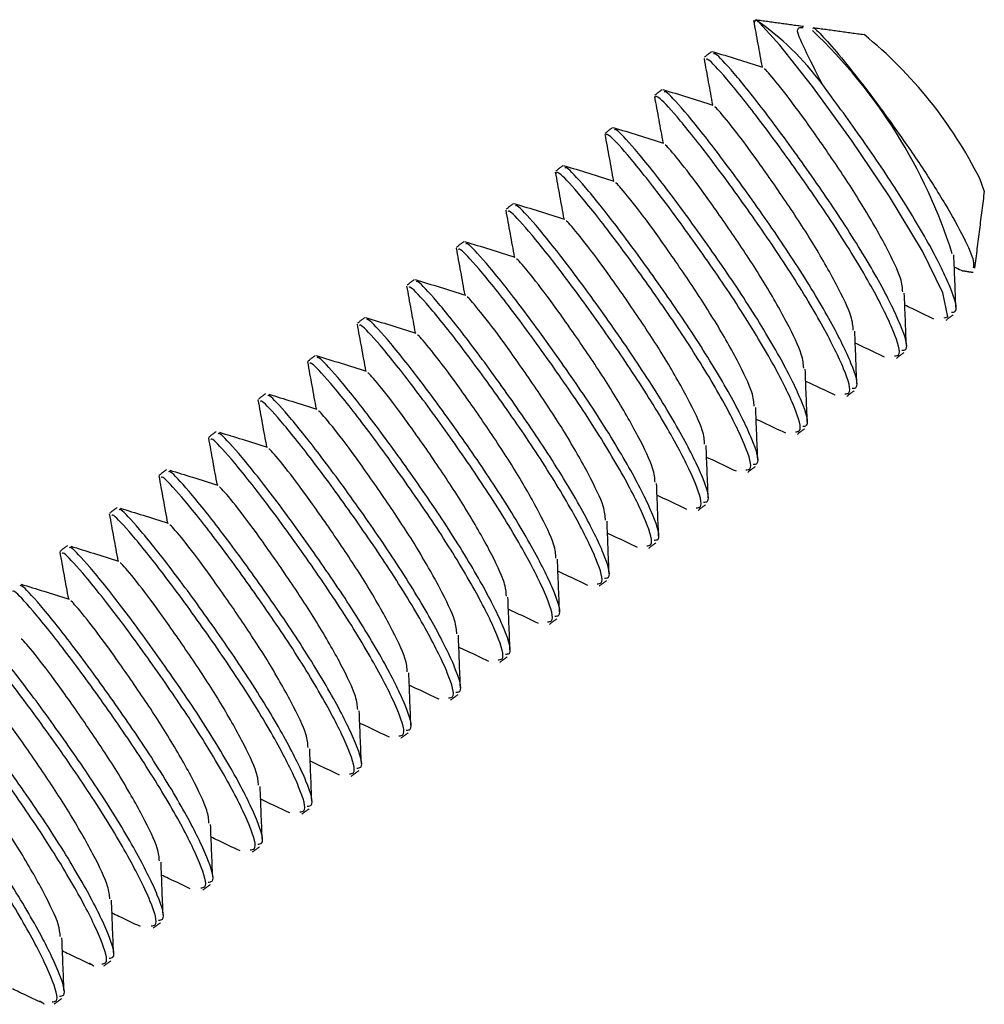
# Model space of a CAD drawing. Units: inches. Extents: x -490 to 552, y -410 to 367.
# Drawn here: x 473 to 474, y -215 to -214 of the extents above; entities that cross this region are included whole.
import ezdxf

# ---------------------------------------------------------------- set-up
doc = ezdxf.new("R2010")
doc.units = ezdxf.units.IN
doc.header["$LTSCALE"] = 0.5
doc.header["$MEASUREMENT"] = 0
doc.layers.add('CABLE INFILL', color=1, linetype='Continuous')

msp = doc.modelspace()

# ---------------------------------------------------------------- linework, layer by layer
at = {"layer": 'CABLE INFILL', "flags": 128}
for points in [[(473.73655, -214.46316), (473.73912, -214.46247), (473.73573, -214.44682), (473.72245, -214.41975), (473.70106, -214.38403), (473.67627, -214.34734), (473.65079, -214.31228), (473.62953, -214.28534), (473.61625, -214.2708), (473.61388, -214.26878), (473.61388, -214.26878)], [(473.76279, -214.38051), (473.7628, -214.38023), (473.75981, -214.37232)]]:
    msp.add_lwpolyline(points, dxfattribs=at)
at = {"layer": 'CABLE INFILL'}
for centre, radius, start, end in [((473.50934, -214.42003), 0.18386, 36.51428, 55.34642), ((473.41434, -214.52513), 0.34365, 17.58497, 46.50581), ((473.50424, -214.50024), 0.28579, 26.58912, 50.91312)]:
    msp.add_arc(centre, radius, start, end, dxfattribs=at)
for points in [[(473.61298, -214.27064), (473.61388, -214.26878)], [(473.6138, -214.26873), (473.64495, -214.273)], [(473.65142, -214.27388), (473.68443, -214.27841)], [(473.58041, -214.29313), (473.5852, -214.28945)], [(473.54813, -214.3179), (473.55292, -214.31423)], [(473.51584, -214.34268), (473.52063, -214.339)], [(473.48356, -214.36745), (473.48835, -214.36377)], [(473.76279, -214.38051), (473.75645, -214.43067)], [(473.45127, -214.39223), (473.45606, -214.38855)], [(473.41899, -214.417), (473.42378, -214.41332)], [(473.75545, -214.43365), (473.74906, -214.4326)], [(473.3867, -214.44177), (473.39149, -214.4381)], [(473.74258, -214.46112), (473.73779, -214.46479)], [(473.35442, -214.46655), (473.35921, -214.46287)], [(473.7103, -214.48589), (473.70551, -214.48957)], [(473.32214, -214.49132), (473.32693, -214.48765)], [(473.28985, -214.5161), (473.29464, -214.51242)], [(473.67801, -214.51067), (473.67322, -214.51434)], [(473.25757, -214.54087), (473.26236, -214.5372)], [(473.64573, -214.53544), (473.64094, -214.53912)], [(473.22528, -214.56565), (473.23007, -214.56197)], [(473.61344, -214.56021), (473.60865, -214.56389)], [(473.193, -214.59042), (473.19779, -214.58674)], [(473.58116, -214.58499), (473.57637, -214.58867)], [(473.16071, -214.6152), (473.1655, -214.61152)], [(473.54888, -214.60976), (473.54409, -214.61344)], [(473.51659, -214.63454), (473.5118, -214.63821)], [(473.48431, -214.65931), (473.47952, -214.66299)], [(473.45202, -214.68409), (473.44723, -214.68776)], [(473.41974, -214.70886), (473.41495, -214.71254)], [(473.38745, -214.73364), (473.38266, -214.73731)], [(473.35517, -214.75841), (473.35038, -214.76209)], [(473.32289, -214.78318), (473.31809, -214.78686)], [(473.2906, -214.80796), (473.28581, -214.81164)], [(473.25832, -214.83273), (473.25353, -214.83641)], [(473.22603, -214.85751), (473.22124, -214.86118)], [(473.1798, -214.88382), (473.18255, -214.8857)], [(473.19375, -214.88228), (473.18896, -214.88596)], [(473.14732, -214.90846), (473.15027, -214.91047)], [(473.16146, -214.90706), (473.15667, -214.91073)]]:
    msp.add_open_spline(points, degree=1, dxfattribs=at)
for points, knots in [([(473.6182, -214.29956), (473.61729, -214.29457), (473.61546, -214.28444), (473.61363, -214.27443), (473.6127, -214.26935)], [0, 0, 0, 0, 0.49302, 1, 1, 1, 1]), ([(473.6571, -214.31063), (473.65311, -214.30262), (473.64504, -214.28644), (473.63923, -214.27366), (473.6432, -214.27375), (473.64484, -214.27379)], [0, 0, 0, 0, 0.365302, 0.738184, 1, 1, 1, 1]), ([(473.65134, -214.27453), (473.65134, -214.27433), (473.65138, -214.27332), (473.65759, -214.27943), (473.66924, -214.29267), (473.68522, -214.31299), (473.70343, -214.33761), (473.72178, -214.36401), (473.73805, -214.38979), (473.75002, -214.41148), (473.75643, -214.42588), (473.75576, -214.42926), (473.75551, -214.43055)], [0, 0, 0, 0, 0.026299, 0.133022, 0.239604, 0.351575, 0.463686, 0.575696, 0.69215, 0.80965, 0.927082, 1, 1, 1, 1]), ([(473.58592, -214.32433), (473.58501, -214.31934), (473.58317, -214.30921), (473.58134, -214.29919), (473.58041, -214.29411)], [0, 0, 0, 0, 0.493067, 1, 1, 1, 1]), ([(473.70427, -214.48793), (473.70527, -214.48788), (473.70919, -214.48768), (473.70466, -214.47293), (473.69143, -214.44578), (473.66982, -214.40963), (473.64371, -214.37132), (473.61772, -214.33557), (473.59645, -214.30865), (473.58283, -214.29377), (473.58199, -214.29448), (473.58165, -214.29476)], [0, 0, 0, 0, 0.042303, 0.166394, 0.290485, 0.417838, 0.540147, 0.666394, 0.792641, 0.914951, 1, 1, 1, 1]), ([(473.58552, -214.28942), (473.59097, -214.29112), (473.60187, -214.29451), (473.61283, -214.2979), (473.61831, -214.29959)], [0, 0, 0, 0, 0.500181, 1, 1, 1, 1]), ([(473.70906, -214.48426), (473.71006, -214.48421), (473.71398, -214.48401), (473.70946, -214.46925), (473.69623, -214.44211), (473.67461, -214.40595), (473.6485, -214.36764), (473.62251, -214.3319), (473.60124, -214.30497), (473.58763, -214.2901), (473.58678, -214.2908), (473.58644, -214.29109)], [0, 0, 0, 0, 0.042303, 0.166394, 0.290485, 0.417838, 0.540147, 0.666394, 0.792641, 0.914951, 1, 1, 1, 1]), ([(473.70967, -214.44623), (473.70951, -214.44364), (473.70912, -214.43753), (473.69923, -214.41699), (473.68375, -214.38964), (473.66433, -214.36018), (473.64517, -214.33274), (473.62962, -214.31201), (473.61988, -214.30063), (473.6195, -214.30086), (473.61935, -214.30094)], [0, 0, 0, 0, 0.099817, 0.235521, 0.374809, 0.508556, 0.646628, 0.784701, 0.918448, 1, 1, 1, 1]), ([(473.74134, -214.45948), (473.74234, -214.45943), (473.74626, -214.45923), (473.74174, -214.44448), (473.7285, -214.41731), (473.70716, -214.38163), (473.68144, -214.34373), (473.6653, -214.32177), (473.6571, -214.31063)], [0, 0, 0, 0, 0.064238, 0.252671, 0.441104, 0.63449, 0.814492, 1, 1, 1, 1]), ([(473.55363, -214.34911), (473.55272, -214.3441), (473.55088, -214.33396), (473.54904, -214.32391), (473.54811, -214.31881)], [0, 0, 0, 0, 0.493351, 1, 1, 1, 1]), ([(473.67199, -214.51271), (473.67298, -214.51266), (473.6769, -214.51246), (473.67238, -214.4977), (473.65915, -214.47056), (473.63754, -214.4344), (473.61141, -214.39608), (473.58546, -214.36039), (473.56405, -214.33328), (473.54953, -214.31752), (473.54878, -214.31865), (473.54841, -214.3192)], [0, 0, 0, 0, 0.040875, 0.160779, 0.280682, 0.403737, 0.521919, 0.643905, 0.765891, 0.884073, 1, 1, 1, 1]), ([(473.55325, -214.3142), (473.5587, -214.3159), (473.5696, -214.31928), (473.58056, -214.32267), (473.58603, -214.32437)], [0, 0, 0, 0, 0.50017, 1, 1, 1, 1]), ([(473.67678, -214.50903), (473.67777, -214.50898), (473.6817, -214.50878), (473.67717, -214.49403), (473.66394, -214.46688), (473.64233, -214.43072), (473.61621, -214.39241), (473.59022, -214.35667), (473.56895, -214.32975), (473.55534, -214.31487), (473.5545, -214.31557), (473.55415, -214.31586)], [0, 0, 0, 0, 0.042303, 0.166394, 0.290485, 0.417838, 0.540147, 0.666394, 0.792641, 0.914951, 1, 1, 1, 1]), ([(473.6774, -214.4711), (473.67724, -214.46848), (473.67686, -214.46235), (473.66695, -214.44177), (473.65147, -214.41441), (473.63204, -214.38495), (473.61289, -214.35751), (473.59734, -214.33678), (473.58761, -214.32543), (473.58722, -214.32564), (473.58708, -214.32573)], [0, 0, 0, 0, 0.10079, 0.236469, 0.375731, 0.509452, 0.647499, 0.785546, 0.919268, 1, 1, 1, 1]), ([(473.52098, -214.33898), (473.52643, -214.34067), (473.53733, -214.34406), (473.54828, -214.34745), (473.55376, -214.34915)], [0, 0, 0, 0, 0.500162, 1, 1, 1, 1]), ([(473.52134, -214.37388), (473.52043, -214.36886), (473.51858, -214.3587), (473.51674, -214.34862), (473.5158, -214.34352)], [0, 0, 0, 0, 0.493826, 1, 1, 1, 1]), ([(473.6397, -214.53748), (473.6407, -214.53743), (473.64462, -214.53723), (473.6401, -214.52248), (473.62687, -214.49533), (473.60525, -214.45918), (473.57913, -214.42085), (473.55318, -214.38516), (473.53177, -214.35806), (473.5173, -214.34235), (473.51654, -214.34345), (473.51617, -214.344)], [0, 0, 0, 0, 0.040944, 0.161049, 0.281154, 0.404415, 0.522796, 0.644987, 0.767179, 0.885559, 1, 1, 1, 1]), ([(473.64449, -214.5338), (473.64549, -214.53375), (473.64941, -214.53356), (473.64489, -214.5188), (473.63166, -214.49166), (473.61004, -214.4555), (473.58393, -214.41719), (473.55794, -214.38144), (473.53667, -214.35452), (473.52306, -214.33965), (473.52221, -214.34035), (473.52187, -214.34064)], [0, 0, 0, 0, 0.042303, 0.166394, 0.290485, 0.417838, 0.540147, 0.666394, 0.792641, 0.914951, 1, 1, 1, 1]), ([(473.64513, -214.49594), (473.64497, -214.49331), (473.64459, -214.48716), (473.63467, -214.46654), (473.61919, -214.43919), (473.59976, -214.40972), (473.5806, -214.38228), (473.56505, -214.36156), (473.55535, -214.35022), (473.55495, -214.35043), (473.55481, -214.35051)], [0, 0, 0, 0, 0.101527, 0.237229, 0.376515, 0.51026, 0.64833, 0.786401, 0.920145, 1, 1, 1, 1]), ([(473.48872, -214.36376), (473.49417, -214.36545), (473.50506, -214.36884), (473.51601, -214.37223), (473.52148, -214.37392)], [0, 0, 0, 0, 0.500154, 1, 1, 1, 1]), ([(473.61221, -214.55858), (473.6132, -214.55853), (473.61713, -214.55833), (473.6126, -214.54357), (473.59937, -214.51643), (473.57776, -214.48027), (473.55164, -214.44196), (473.52565, -214.40622), (473.50438, -214.3793), (473.49077, -214.36442), (473.48993, -214.36512), (473.48958, -214.36541)], [0, 0, 0, 0, 0.042303, 0.166394, 0.290485, 0.417838, 0.540147, 0.666394, 0.792641, 0.914951, 1, 1, 1, 1]), ([(473.48905, -214.39865), (473.48813, -214.39362), (473.48628, -214.38344), (473.48444, -214.37334), (473.4835, -214.36823)], [0, 0, 0, 0, 0.494398, 1, 1, 1, 1]), ([(473.60742, -214.56226), (473.60841, -214.5622), (473.61234, -214.56201), (473.60781, -214.54725), (473.59458, -214.5201), (473.57297, -214.48395), (473.54685, -214.44563), (473.52089, -214.40993), (473.49949, -214.38284), (473.48506, -214.36717), (473.4843, -214.36826), (473.48393, -214.36879)], [0, 0, 0, 0, 0.041008, 0.161302, 0.281595, 0.40505, 0.523616, 0.645999, 0.768382, 0.886949, 1, 1, 1, 1]), ([(473.61285, -214.52075), (473.61269, -214.51811), (473.61231, -214.51196), (473.60239, -214.49132), (473.5869, -214.46396), (473.56748, -214.4345), (473.54832, -214.40706), (473.53277, -214.38634), (473.52308, -214.37501), (473.52269, -214.37522), (473.52254, -214.37529)], [0, 0, 0, 0, 0.102074, 0.237856, 0.377224, 0.511047, 0.649199, 0.787351, 0.921174, 1, 1, 1, 1]), ([(473.45646, -214.38854), (473.4619, -214.39024), (473.4728, -214.39362), (473.48374, -214.39701), (473.48921, -214.3987)], [0, 0, 0, 0, 0.5001465, 1, 1, 1, 1]), ([(473.57992, -214.58335), (473.58092, -214.5833), (473.58484, -214.5831), (473.58032, -214.56835), (473.56709, -214.5412), (473.54547, -214.50505), (473.51936, -214.46674), (473.49337, -214.43099), (473.4721, -214.40407), (473.45849, -214.3892), (473.45765, -214.3899), (473.4573, -214.39018)], [0, 0, 0, 0, 0.042303, 0.166394, 0.290485, 0.417838, 0.540147, 0.666394, 0.792641, 0.914951, 1, 1, 1, 1]), ([(473.45676, -214.42343), (473.45584, -214.41838), (473.45399, -214.40818), (473.45214, -214.39806), (473.45121, -214.39295)], [0, 0, 0, 0, 0.494921, 1, 1, 1, 1]), ([(473.57513, -214.58703), (473.57613, -214.58698), (473.58005, -214.58678), (473.57553, -214.57202), (473.5623, -214.54488), (473.54068, -214.50872), (473.51457, -214.47041), (473.48858, -214.43467), (473.46731, -214.40775), (473.4537, -214.39287), (473.45286, -214.39357), (473.45251, -214.39386)], [0, 0, 0, 0, 0.042303, 0.166394, 0.290485, 0.417838, 0.540147, 0.666394, 0.792641, 0.914951, 1, 1, 1, 1]), ([(473.58057, -214.54555), (473.58041, -214.5429), (473.58003, -214.53674), (473.5701, -214.51609), (473.55462, -214.48874), (473.53519, -214.45927), (473.51603, -214.43183), (473.50049, -214.41112), (473.49082, -214.39981), (473.49042, -214.40001), (473.49027, -214.40008)], [0, 0, 0, 0, 0.102426, 0.238343, 0.377851, 0.511808, 0.650098, 0.788389, 0.922346, 1, 1, 1, 1]), ([(473.4242, -214.41333), (473.42965, -214.41502), (473.44054, -214.4184), (473.45148, -214.42179), (473.45694, -214.42349)], [0, 0, 0, 0, 0.50014, 1, 1, 1, 1]), ([(473.54764, -214.60813), (473.54864, -214.60808), (473.55256, -214.60788), (473.54803, -214.59312), (473.5348, -214.56598), (473.51319, -214.52982), (473.48708, -214.49151), (473.46108, -214.45577), (473.43982, -214.42885), (473.4262, -214.41397), (473.42536, -214.41467), (473.42502, -214.41496)], [0, 0, 0, 0, 0.042303, 0.166394, 0.290485, 0.417838, 0.540147, 0.666394, 0.792641, 0.914951, 1, 1, 1, 1]), ([(473.42447, -214.4482), (473.42355, -214.44314), (473.4217, -214.43292), (473.41985, -214.42279), (473.41891, -214.41768)], [0, 0, 0, 0, 0.4954015, 1, 1, 1, 1]), ([(473.54285, -214.6118), (473.54384, -214.61175), (473.54777, -214.61156), (473.54324, -214.5968), (473.53001, -214.56965), (473.5084, -214.5335), (473.48228, -214.49519), (473.45629, -214.45944), (473.43503, -214.43252), (473.42141, -214.41765), (473.42057, -214.41835), (473.42023, -214.41864)], [0, 0, 0, 0, 0.042303, 0.166394, 0.290485, 0.417838, 0.540147, 0.666394, 0.792641, 0.914951, 1, 1, 1, 1]), ([(473.74276, -214.42212), (473.74298, -214.42779), (473.74342, -214.43913), (473.74387, -214.45053), (473.74409, -214.45623)], [0, 0, 0, 0, 0.499868, 1, 1, 1, 1]), ([(473.54829, -214.57033), (473.54813, -214.56768), (473.54775, -214.56152), (473.53782, -214.54087), (473.52233, -214.51351), (473.50291, -214.48405), (473.48375, -214.4566), (473.46821, -214.4359), (473.45856, -214.42462), (473.45816, -214.4248), (473.45801, -214.42487)], [0, 0, 0, 0, 0.10258, 0.238688, 0.378392, 0.512537, 0.651022, 0.789506, 0.923652, 1, 1, 1, 1]), ([(473.74896, -214.43283), (473.7486, -214.43265), (473.74662, -214.43171), (473.74466, -214.43079), (473.74307, -214.43004)], [0, 0, 0, 0, 0.185738, 1, 1, 1, 1]), ([(473.39195, -214.43812), (473.3974, -214.43981), (473.40828, -214.44319), (473.41921, -214.44658), (473.42468, -214.44827)], [0, 0, 0, 0, 0.5001341, 1, 1, 1, 1]), ([(473.51535, -214.6329), (473.51635, -214.63285), (473.52027, -214.63265), (473.51575, -214.6179), (473.50252, -214.59075), (473.48091, -214.5546), (473.45479, -214.51629), (473.4288, -214.48054), (473.40753, -214.45362), (473.39392, -214.43874), (473.39308, -214.43945), (473.39273, -214.43973)], [0, 0, 0, 0, 0.042303, 0.166394, 0.290485, 0.417838, 0.540147, 0.666394, 0.792641, 0.914951, 1, 1, 1, 1]), ([(473.39219, -214.47298), (473.39127, -214.46791), (473.38941, -214.45767), (473.38755, -214.44753), (473.38662, -214.44241)], [0, 0, 0, 0, 0.495846, 1, 1, 1, 1]), ([(473.51056, -214.63658), (473.51156, -214.63653), (473.51548, -214.63633), (473.51096, -214.62157), (473.49773, -214.59443), (473.47612, -214.55827), (473.45, -214.51996), (473.42401, -214.48422), (473.40274, -214.4573), (473.38913, -214.44242), (473.38829, -214.44312), (473.38794, -214.44341)], [0, 0, 0, 0, 0.042303, 0.166394, 0.290485, 0.417838, 0.540147, 0.666394, 0.792641, 0.914951, 1, 1, 1, 1]), ([(473.71048, -214.44701), (473.7107, -214.45268), (473.71114, -214.46404), (473.71159, -214.47544), (473.71181, -214.48115)], [0, 0, 0, 0, 0.4998675, 1, 1, 1, 1]), ([(473.516, -214.59508), (473.51584, -214.59244), (473.51546, -214.58628), (473.50553, -214.56564), (473.49005, -214.53829), (473.47062, -214.50882), (473.45146, -214.48138), (473.43593, -214.46068), (473.42631, -214.44942), (473.4259, -214.4496), (473.42575, -214.44966)], [0, 0, 0, 0, 0.102537, 0.238889, 0.378844, 0.51323, 0.651963, 0.790696, 0.925083, 1, 1, 1, 1]), ([(473.72993, -214.46389), (473.72518, -214.46163), (473.71877, -214.45859), (473.71242, -214.45559), (473.71078, -214.45481)], [0, 0, 0, 0, 0.741349, 1, 1, 1, 1]), ([(473.3599, -214.49776), (473.35898, -214.49268), (473.35712, -214.48243), (473.35526, -214.47227), (473.35433, -214.46715)], [0, 0, 0, 0, 0.496249, 1, 1, 1, 1]), ([(473.47828, -214.66135), (473.47928, -214.6613), (473.4832, -214.6611), (473.47867, -214.64635), (473.46544, -214.6192), (473.44383, -214.58305), (473.41772, -214.54474), (473.39172, -214.50899), (473.37046, -214.48207), (473.35684, -214.46719), (473.356, -214.4679), (473.35566, -214.46818)], [0, 0, 0, 0, 0.042303, 0.166394, 0.290485, 0.417838, 0.540147, 0.666394, 0.792641, 0.914951, 1, 1, 1, 1]), ([(473.35971, -214.46291), (473.36515, -214.4646), (473.37603, -214.46797), (473.38695, -214.47136), (473.39242, -214.47305)], [0, 0, 0, 0, 0.500129, 1, 1, 1, 1]), ([(473.48307, -214.65768), (473.48407, -214.65763), (473.48799, -214.65743), (473.48346, -214.64267), (473.47023, -214.61553), (473.44862, -214.57937), (473.42251, -214.54106), (473.39651, -214.50532), (473.37525, -214.4784), (473.36163, -214.46352), (473.36079, -214.46422), (473.36045, -214.46451)], [0, 0, 0, 0, 0.042303, 0.166394, 0.290485, 0.417838, 0.540147, 0.666394, 0.792641, 0.914951, 1, 1, 1, 1]), ([(473.67819, -214.47185), (473.67842, -214.47753), (473.67886, -214.48889), (473.67931, -214.50031), (473.67953, -214.50602)], [0, 0, 0, 0, 0.4998612, 1, 1, 1, 1]), ([(473.48371, -214.61981), (473.48355, -214.61718), (473.48317, -214.61104), (473.47325, -214.59042), (473.45776, -214.56306), (473.43834, -214.5336), (473.41918, -214.50615), (473.40365, -214.48546), (473.39405, -214.47423), (473.39364, -214.47439), (473.39349, -214.47445)], [0, 0, 0, 0, 0.1023013, 0.2389497, 0.3792078, 0.5138856, 0.6529196, 0.7919536, 0.9266314, 1, 1, 1, 1]), ([(473.69778, -214.48872), (473.69303, -214.48647), (473.68657, -214.48341), (473.68018, -214.48038), (473.6785, -214.47959)], [0, 0, 0, 0, 0.736289, 1, 1, 1, 1]), ([(473.32765, -214.52273), (473.32672, -214.51757), (473.32484, -214.50725), (473.32297, -214.49702), (473.32204, -214.4919)], [0, 0, 0, 0, 0.49964, 1, 1, 1, 1]), ([(473.44599, -214.68613), (473.44699, -214.68608), (473.45091, -214.68588), (473.44639, -214.67112), (473.43316, -214.64398), (473.41155, -214.60782), (473.38543, -214.56951), (473.35944, -214.53377), (473.33817, -214.50685), (473.32456, -214.49197), (473.32372, -214.49267), (473.32337, -214.49296)], [0, 0, 0, 0, 0.042303, 0.166394, 0.290485, 0.417838, 0.540147, 0.666394, 0.792641, 0.914951, 1, 1, 1, 1]), ([(473.32747, -214.4877), (473.33291, -214.48939), (473.34377, -214.49276), (473.3547, -214.49615), (473.36015, -214.49784)], [0, 0, 0, 0, 0.500131, 1, 1, 1, 1]), ([(473.45079, -214.68245), (473.45178, -214.6824), (473.4557, -214.6822), (473.45118, -214.66745), (473.43795, -214.6403), (473.41634, -214.60415), (473.39022, -214.56584), (473.36423, -214.53009), (473.34296, -214.50317), (473.32935, -214.48829), (473.32851, -214.48899), (473.32816, -214.48928)], [0, 0, 0, 0, 0.042303, 0.166394, 0.290485, 0.417838, 0.540147, 0.666394, 0.792641, 0.914951, 1, 1, 1, 1]), ([(473.45142, -214.64453), (473.45125, -214.64191), (473.45087, -214.63578), (473.44096, -214.61519), (473.42548, -214.58783), (473.40606, -214.55837), (473.38689, -214.53092), (473.37138, -214.51024), (473.3618, -214.49904), (473.36138, -214.49919), (473.36123, -214.49924)], [0, 0, 0, 0, 0.101864, 0.238831, 0.379417, 0.514409, 0.653767, 0.793126, 0.928118, 1, 1, 1, 1]), ([(473.64591, -214.49668), (473.64613, -214.50236), (473.64657, -214.51373), (473.64703, -214.52516), (473.64725, -214.53087)], [0, 0, 0, 0, 0.499854, 1, 1, 1, 1]), ([(473.66562, -214.51356), (473.66086, -214.5113), (473.65437, -214.50822), (473.64794, -214.50518), (473.64621, -214.50436)], [0, 0, 0, 0, 0.731592, 1, 1, 1, 1]), ([(473.29537, -214.54749), (473.29443, -214.54233), (473.29256, -214.532), (473.29069, -214.52177), (473.28975, -214.51665)], [0, 0, 0, 0, 0.49962, 1, 1, 1, 1]), ([(473.41371, -214.7109), (473.41471, -214.71085), (473.41863, -214.71065), (473.41411, -214.6959), (473.40088, -214.66875), (473.37926, -214.6326), (473.35315, -214.59429), (473.32716, -214.55854), (473.30589, -214.53162), (473.29228, -214.51674), (473.29143, -214.51745), (473.29109, -214.51773)], [0, 0, 0, 0, 0.042303, 0.166394, 0.290485, 0.417838, 0.540147, 0.666394, 0.792641, 0.914951, 1, 1, 1, 1]), ([(473.4185, -214.70723), (473.4195, -214.70718), (473.42342, -214.70698), (473.4189, -214.69222), (473.40567, -214.66508), (473.38405, -214.62892), (473.35794, -214.59061), (473.33195, -214.55487), (473.31068, -214.52794), (473.29707, -214.51307), (473.29622, -214.51377), (473.29588, -214.51406)], [0, 0, 0, 0, 0.0423031, 0.166394, 0.290485, 0.4178376, 0.5401473, 0.666394, 0.7926408, 0.9149505, 1, 1, 1, 1]), ([(473.29665, -214.51294), (473.30161, -214.51447), (473.31199, -214.5177), (473.32243, -214.52093), (473.32788, -214.52262)], [0, 0, 0, 0, 0.477344, 1, 1, 1, 1]), ([(473.41912, -214.66922), (473.41895, -214.66663), (473.41857, -214.66052), (473.40867, -214.63996), (473.39319, -214.61261), (473.37377, -214.58315), (473.35461, -214.55569), (473.33909, -214.53502), (473.32953, -214.52383), (473.32911, -214.52397), (473.32896, -214.52402)], [0, 0, 0, 0, 0.101176, 0.238396, 0.379241, 0.514482, 0.654098, 0.793713, 0.928955, 1, 1, 1, 1]), ([(473.61363, -214.52149), (473.61385, -214.52717), (473.61429, -214.53855), (473.61474, -214.54999), (473.61497, -214.5557)], [0, 0, 0, 0, 0.4998453, 1, 1, 1, 1]), ([(473.63344, -214.53838), (473.62869, -214.53613), (473.62216, -214.53303), (473.61569, -214.52997), (473.61393, -214.52914)], [0, 0, 0, 0, 0.727406, 1, 1, 1, 1]), ([(473.38622, -214.732), (473.38721, -214.73195), (473.39114, -214.73175), (473.38661, -214.717), (473.37338, -214.68985), (473.35177, -214.65369), (473.32565, -214.61538), (473.29966, -214.57964), (473.27839, -214.55272), (473.26478, -214.53784), (473.26394, -214.53854), (473.26359, -214.53883)], [0, 0, 0, 0, 0.042303, 0.166394, 0.290485, 0.417838, 0.540147, 0.666394, 0.792641, 0.914951, 1, 1, 1, 1]), ([(473.26438, -214.53772), (473.26933, -214.53926), (473.27971, -214.54248), (473.29015, -214.54571), (473.29561, -214.5474)], [0, 0, 0, 0, 0.477598, 1, 1, 1, 1]), ([(473.26308, -214.57225), (473.26214, -214.56709), (473.26027, -214.55676), (473.2584, -214.54653), (473.25746, -214.54141)], [0, 0, 0, 0, 0.499596, 1, 1, 1, 1]), ([(473.38143, -214.73568), (473.38242, -214.73563), (473.38635, -214.73543), (473.38182, -214.72067), (473.36859, -214.69353), (473.34698, -214.65737), (473.32086, -214.61906), (473.29487, -214.58332), (473.2736, -214.5564), (473.25999, -214.54152), (473.25915, -214.54222), (473.2588, -214.54251)], [0, 0, 0, 0, 0.042303, 0.166394, 0.290485, 0.417838, 0.540147, 0.666394, 0.792641, 0.914951, 1, 1, 1, 1]), ([(473.38682, -214.69391), (473.38665, -214.69134), (473.38626, -214.68524), (473.37639, -214.66473), (473.36091, -214.63738), (473.34149, -214.60792), (473.32232, -214.58047), (473.30681, -214.5598), (473.29726, -214.54862), (473.29683, -214.54876), (473.29669, -214.5488)], [0, 0, 0, 0, 0.1003, 0.237753, 0.378837, 0.514308, 0.654161, 0.794014, 0.929485, 1, 1, 1, 1]), ([(473.58134, -214.54628), (473.58156, -214.55197), (473.58201, -214.56335), (473.58246, -214.57479), (473.58268, -214.58052)], [0, 0, 0, 0, 0.499836, 1, 1, 1, 1]), ([(473.60124, -214.5632), (473.59649, -214.56094), (473.58993, -214.55783), (473.58344, -214.55476), (473.58164, -214.55391)], [0, 0, 0, 0, 0.723836, 1, 1, 1, 1]), ([(473.35393, -214.75677), (473.35493, -214.75672), (473.35885, -214.75653), (473.35433, -214.74177), (473.3411, -214.71463), (473.31948, -214.67847), (473.29337, -214.64016), (473.26738, -214.60441), (473.24611, -214.57749), (473.2325, -214.56262), (473.23166, -214.56332), (473.23131, -214.56361)], [0, 0, 0, 0, 0.042303, 0.166394, 0.290485, 0.417838, 0.540147, 0.666394, 0.792641, 0.914951, 1, 1, 1, 1]), ([(473.2321, -214.5625), (473.23705, -214.56403), (473.24743, -214.56725), (473.25787, -214.57049), (473.26332, -214.57218)], [0, 0, 0, 0, 0.477748, 1, 1, 1, 1]), ([(473.23079, -214.59702), (473.22986, -214.59185), (473.22798, -214.58152), (473.22611, -214.57129), (473.22518, -214.56617)], [0, 0, 0, 0, 0.499569, 1, 1, 1, 1]), ([(473.34914, -214.76045), (473.35014, -214.7604), (473.35406, -214.7602), (473.34954, -214.74545), (473.33631, -214.7183), (473.31469, -214.68215), (473.28858, -214.64383), (473.26259, -214.60809), (473.24132, -214.58117), (473.22771, -214.56629), (473.22686, -214.56699), (473.22652, -214.56728)], [0, 0, 0, 0, 0.042303, 0.166394, 0.290485, 0.417838, 0.540147, 0.666394, 0.792641, 0.914951, 1, 1, 1, 1]), ([(473.35452, -214.71857), (473.35435, -214.71603), (473.35396, -214.70996), (473.3441, -214.6895), (473.32863, -214.66216), (473.3092, -214.6327), (473.29004, -214.60524), (473.27453, -214.58457), (473.26498, -214.5734), (473.26455, -214.57353), (473.26441, -214.57358)], [0, 0, 0, 0, 0.099252, 0.2369, 0.378183, 0.513845, 0.653896, 0.793946, 0.929609, 1, 1, 1, 1]), ([(473.54906, -214.57105), (473.54928, -214.57674), (473.54972, -214.58814), (473.55017, -214.59958), (473.5504, -214.60531)], [0, 0, 0, 0, 0.499827, 1, 1, 1, 1]), ([(473.56902, -214.588), (473.56428, -214.58575), (473.5577, -214.58263), (473.55118, -214.57954), (473.54936, -214.57868)], [0, 0, 0, 0, 0.72096, 1, 1, 1, 1]), ([(473.32165, -214.78155), (473.32264, -214.7815), (473.32657, -214.7813), (473.32204, -214.76654), (473.30881, -214.7394), (473.2872, -214.70324), (473.26108, -214.66493), (473.23509, -214.62919), (473.21383, -214.60227), (473.20021, -214.58739), (473.19937, -214.58809), (473.19903, -214.58838)], [0, 0, 0, 0, 0.042303, 0.166394, 0.290485, 0.417838, 0.540147, 0.666394, 0.792641, 0.914951, 1, 1, 1, 1]), ([(473.19981, -214.58727), (473.20477, -214.58881), (473.21515, -214.59203), (473.22559, -214.59526), (473.23104, -214.59695)], [0, 0, 0, 0, 0.477781, 1, 1, 1, 1]), ([(473.19851, -214.62179), (473.19757, -214.61662), (473.1957, -214.60629), (473.19383, -214.59606), (473.19289, -214.59095)], [0, 0, 0, 0, 0.499542, 1, 1, 1, 1]), ([(473.31686, -214.78523), (473.31785, -214.78518), (473.32178, -214.78498), (473.31725, -214.77022), (473.30402, -214.74308), (473.28241, -214.70692), (473.25629, -214.66861), (473.2303, -214.63286), (473.20904, -214.60594), (473.19542, -214.59107), (473.19458, -214.59177), (473.19424, -214.59206)], [0, 0, 0, 0, 0.042303, 0.166394, 0.290485, 0.417838, 0.540147, 0.666394, 0.792641, 0.914951, 1, 1, 1, 1]), ([(473.51677, -214.59581), (473.517, -214.6015), (473.51744, -214.6129), (473.51789, -214.62436), (473.51812, -214.63008)], [0, 0, 0, 0, 0.499817, 1, 1, 1, 1]), ([(473.32221, -214.74324), (473.32205, -214.74072), (473.32165, -214.73468), (473.31181, -214.71427), (473.29634, -214.68694), (473.27692, -214.65747), (473.25775, -214.63002), (473.24224, -214.60935), (473.23269, -214.59817), (473.23226, -214.5983), (473.23212, -214.59835)], [0, 0, 0, 0, 0.098099, 0.23589, 0.37732, 0.513124, 0.65332, 0.793516, 0.92932, 1, 1, 1, 1]), ([(473.53678, -214.61279), (473.53204, -214.61055), (473.52545, -214.60742), (473.51891, -214.60433), (473.51707, -214.60346)], [0, 0, 0, 0, 0.718833, 1, 1, 1, 1]), ([(473.28936, -214.80632), (473.29036, -214.80627), (473.29428, -214.80608), (473.28976, -214.79132), (473.27653, -214.76417), (473.25492, -214.72802), (473.2288, -214.68971), (473.20281, -214.65396), (473.18154, -214.62704), (473.16793, -214.61217), (473.16709, -214.61287), (473.16674, -214.61315)], [0, 0, 0, 0, 0.042303, 0.166394, 0.290485, 0.417838, 0.540147, 0.666394, 0.792641, 0.914951, 1, 1, 1, 1]), ([(473.16753, -214.61204), (473.17248, -214.61358), (473.18285, -214.6168), (473.19329, -214.62003), (473.19875, -214.62172)], [0, 0, 0, 0, 0.477743, 1, 1, 1, 1]), ([(473.16622, -214.64656), (473.16529, -214.6414), (473.16341, -214.63106), (473.16154, -214.62084), (473.16061, -214.61573)], [0, 0, 0, 0, 0.499515, 1, 1, 1, 1]), ([(473.28457, -214.81), (473.28557, -214.80995), (473.28949, -214.80975), (473.28497, -214.79499), (473.27174, -214.76785), (473.25012, -214.73169), (473.22401, -214.69338), (473.19802, -214.65764), (473.17675, -214.63072), (473.16314, -214.61584), (473.1623, -214.61654), (473.16195, -214.61683)], [0, 0, 0, 0, 0.042303, 0.166394, 0.290485, 0.417838, 0.540147, 0.666394, 0.792641, 0.914951, 1, 1, 1, 1]), ([(473.48449, -214.62055), (473.48471, -214.62625), (473.48515, -214.63765), (473.48561, -214.64911), (473.48583, -214.65484)], [0, 0, 0, 0, 0.499807, 1, 1, 1, 1]), ([(473.28991, -214.7679), (473.28974, -214.76542), (473.28934, -214.7594), (473.27953, -214.73904), (473.26406, -214.71171), (473.24463, -214.68225), (473.22547, -214.65479), (473.20996, -214.63412), (473.2004, -214.62294), (473.19997, -214.62307), (473.19983, -214.62312)], [0, 0, 0, 0, 0.096897, 0.234803, 0.376352, 0.51227, 0.652584, 0.792898, 0.928815, 1, 1, 1, 1]), ([(473.50452, -214.63758), (473.49978, -214.63533), (473.49318, -214.6322), (473.48664, -214.62911), (473.48479, -214.62823)], [0, 0, 0, 0, 0.717489, 1, 1, 1, 1]), ([(473.25229, -214.83477), (473.25329, -214.83472), (473.25721, -214.83453), (473.25268, -214.81977), (473.23945, -214.79262), (473.21784, -214.75647), (473.19173, -214.71816), (473.16573, -214.68241), (473.14447, -214.65549), (473.13085, -214.64062), (473.13001, -214.64132), (473.12967, -214.64161)], [0, 0, 0, 0, 0.042303, 0.166394, 0.290485, 0.417838, 0.540147, 0.666394, 0.792641, 0.914951, 1, 1, 1, 1]), ([(473.25708, -214.8311), (473.25808, -214.83105), (473.262, -214.83085), (473.25747, -214.81609), (473.24424, -214.78895), (473.22263, -214.75279), (473.19652, -214.71448), (473.17052, -214.67874), (473.14926, -214.65182), (473.13564, -214.63694), (473.1348, -214.63764), (473.13446, -214.63793)], [0, 0, 0, 0, 0.042303, 0.166394, 0.290485, 0.417838, 0.540147, 0.666394, 0.792641, 0.914951, 1, 1, 1, 1]), ([(473.13524, -214.63681), (473.14019, -214.63835), (473.15056, -214.64157), (473.161, -214.6448), (473.16645, -214.64649)], [0, 0, 0, 0, 0.477641, 1, 1, 1, 1]), ([(473.4522, -214.64527), (473.45243, -214.65097), (473.45287, -214.66238), (473.45332, -214.67384), (473.45355, -214.67957)], [0, 0, 0, 0, 0.499797, 1, 1, 1, 1]), ([(473.2576, -214.79256), (473.25744, -214.79011), (473.25704, -214.78412), (473.24724, -214.76381), (473.23178, -214.73649), (473.21235, -214.70702), (473.19318, -214.67957), (473.17767, -214.65889), (473.1681, -214.6477), (473.16768, -214.64784), (473.16753, -214.64789)], [0, 0, 0, 0, 0.095685, 0.233676, 0.375313, 0.511315, 0.651716, 0.792117, 0.928119, 1, 1, 1, 1]), ([(473.47223, -214.66235), (473.4675, -214.66011), (473.4609, -214.65698), (473.45436, -214.65388), (473.45251, -214.65301)], [0, 0, 0, 0, 0.716944, 1, 1, 1, 1]), ([(473.22, -214.85955), (473.221, -214.8595), (473.22492, -214.8593), (473.2204, -214.84454), (473.20717, -214.8174), (473.18556, -214.78124), (473.15944, -214.74293), (473.13345, -214.70719), (473.11218, -214.68027), (473.09857, -214.66539), (473.09773, -214.66609), (473.09738, -214.66638)], [0, 0, 0, 0, 0.042303, 0.166394, 0.290485, 0.417838, 0.540147, 0.666394, 0.792641, 0.914951, 1, 1, 1, 1]), ([(473.22479, -214.85587), (473.22579, -214.85582), (473.22971, -214.85562), (473.22519, -214.84087), (473.21196, -214.81372), (473.19035, -214.77757), (473.16423, -214.73926), (473.13824, -214.70351), (473.11697, -214.67659), (473.10336, -214.66171), (473.10252, -214.66242), (473.10217, -214.6627)], [0, 0, 0, 0, 0.042303, 0.166394, 0.290485, 0.417838, 0.540147, 0.666394, 0.792641, 0.914951, 1, 1, 1, 1]), ([(473.2253, -214.81723), (473.22514, -214.8148), (473.22473, -214.80884), (473.21495, -214.78859), (473.19949, -214.76126), (473.18006, -214.73179), (473.1609, -214.70434), (473.14538, -214.68366), (473.1358, -214.67246), (473.13538, -214.6726), (473.13524, -214.67266)], [0, 0, 0, 0, 0.094501, 0.232547, 0.374238, 0.510293, 0.650748, 0.791203, 0.927258, 1, 1, 1, 1]), ([(473.41992, -214.66998), (473.42014, -214.67568), (473.42058, -214.68709), (473.42103, -214.69856), (473.42126, -214.70429)], [0, 0, 0, 0, 0.499787, 1, 1, 1, 1]), ([(473.43991, -214.68711), (473.43519, -214.68487), (473.4286, -214.68174), (473.42207, -214.67866), (473.42022, -214.67778)], [0, 0, 0, 0, 0.7172051, 1, 1, 1, 1]), ([(473.18772, -214.88432), (473.18872, -214.88427), (473.19264, -214.88407), (473.18812, -214.86932), (473.17489, -214.84217), (473.15327, -214.80602), (473.12716, -214.76771), (473.10117, -214.73196), (473.0799, -214.70504), (473.06629, -214.69016), (473.06544, -214.69087), (473.0651, -214.69115)], [0, 0, 0, 0, 0.042303, 0.166394, 0.290485, 0.417838, 0.540147, 0.666394, 0.792641, 0.914951, 1, 1, 1, 1]), ([(473.19251, -214.88065), (473.19351, -214.8806), (473.19743, -214.8804), (473.19291, -214.86564), (473.17968, -214.8385), (473.15806, -214.80234), (473.13195, -214.76403), (473.10596, -214.72829), (473.08469, -214.70137), (473.07108, -214.68649), (473.07023, -214.68719), (473.06989, -214.68748)], [0, 0, 0, 0, 0.042303, 0.166394, 0.290485, 0.417838, 0.540147, 0.666394, 0.792641, 0.914951, 1, 1, 1, 1]), ([(473.193, -214.8419), (473.19284, -214.8395), (473.19243, -214.83356), (473.18266, -214.81336), (473.16721, -214.78604), (473.14778, -214.75657), (473.12862, -214.72912), (473.1131, -214.70843), (473.1035, -214.69721), (473.10308, -214.69737), (473.10294, -214.69742)], [0, 0, 0, 0, 0.093386, 0.231451, 0.373164, 0.509238, 0.649714, 0.790189, 0.926264, 1, 1, 1, 1]), ([(473.38763, -214.69468), (473.38785, -214.70038), (473.38829, -214.71179), (473.38875, -214.72326), (473.38897, -214.72899)], [0, 0, 0, 0, 0.499778, 1, 1, 1, 1]), ([(473.40757, -214.71186), (473.40286, -214.70962), (473.39629, -214.70651), (473.38977, -214.70343), (473.38794, -214.70256)], [0, 0, 0, 0, 0.718268, 1, 1, 1, 1]), ([(473.16023, -214.90542), (473.16122, -214.90537), (473.16515, -214.90517), (473.16062, -214.89042), (473.14739, -214.86327), (473.12578, -214.82712), (473.09966, -214.78881), (473.07367, -214.75306), (473.0524, -214.72614), (473.03879, -214.71126), (473.03795, -214.71196), (473.0376, -214.71225)], [0, 0, 0, 0, 0.042303, 0.166394, 0.290485, 0.417838, 0.540147, 0.666394, 0.792641, 0.914951, 1, 1, 1, 1]), ([(473.15544, -214.9091), (473.15643, -214.90905), (473.16036, -214.90885), (473.15583, -214.89409), (473.1426, -214.86695), (473.12099, -214.83079), (473.09487, -214.79248), (473.06888, -214.75674), (473.04761, -214.72982), (473.034, -214.71494), (473.03316, -214.71564), (473.03281, -214.71593)], [0, 0, 0, 0, 0.042303, 0.166394, 0.290485, 0.417838, 0.540147, 0.666394, 0.792641, 0.914951, 1, 1, 1, 1]), ([(473.1607, -214.86659), (473.16054, -214.86421), (473.16012, -214.85829), (473.15038, -214.83813), (473.13493, -214.81081), (473.1155, -214.78134), (473.09633, -214.75389), (473.08081, -214.7332), (473.0712, -214.72196), (473.07078, -214.72213), (473.07064, -214.72219)], [0, 0, 0, 0, 0.0923746, 0.2304265, 0.3721251, 0.5081862, 0.6486482, 0.7891102, 0.9251712, 1, 1, 1, 1]), ([(473.35534, -214.71937), (473.35557, -214.72507), (473.35601, -214.73647), (473.35646, -214.74794), (473.35669, -214.75368)], [0, 0, 0, 0, 0.4997707, 1, 1, 1, 1]), ([(473.37516, -214.73657), (473.37044, -214.73434), (473.36392, -214.73124), (473.35745, -214.72818), (473.35565, -214.72733)], [0, 0, 0, 0, 0.72252, 1, 1, 1, 1]), ([(473.32306, -214.74405), (473.32328, -214.74975), (473.32372, -214.76115), (473.32417, -214.77262), (473.3244, -214.77836)], [0, 0, 0, 0, 0.499765, 1, 1, 1, 1]), ([(473.34273, -214.76128), (473.33802, -214.75905), (473.33154, -214.75597), (473.32512, -214.75294), (473.32337, -214.75211)], [0, 0, 0, 0, 0.727156, 1, 1, 1, 1]), ([(473.29077, -214.76873), (473.29099, -214.77443), (473.29143, -214.78582), (473.29188, -214.79729), (473.29211, -214.80303)], [0, 0, 0, 0, 0.499761, 1, 1, 1, 1]), ([(473.31029, -214.78598), (473.30559, -214.78375), (473.29916, -214.7807), (473.29279, -214.77769), (473.29108, -214.77688)], [0, 0, 0, 0, 0.732052, 1, 1, 1, 1]), ([(473.25848, -214.79341), (473.2587, -214.79911), (473.25914, -214.8105), (473.25959, -214.82196), (473.25982, -214.82769)], [0, 0, 0, 0, 0.499759, 1, 1, 1, 1]), ([(473.27785, -214.81068), (473.27315, -214.80845), (473.26678, -214.80543), (473.26046, -214.80244), (473.2588, -214.80165)], [0, 0, 0, 0, 0.737249, 1, 1, 1, 1]), ([(473.22619, -214.8181), (473.22641, -214.82379), (473.22685, -214.83517), (473.2273, -214.84663), (473.22753, -214.85236)], [0, 0, 0, 0, 0.4997592, 1, 1, 1, 1]), ([(473.24539, -214.83537), (473.2407, -214.83314), (473.23438, -214.83015), (473.22812, -214.82719), (473.22651, -214.82643)], [0, 0, 0, 0, 0.742797, 1, 1, 1, 1]), ([(473.1939, -214.84279), (473.19412, -214.84847), (473.19456, -214.85985), (473.19501, -214.8713), (473.19524, -214.87703)], [0, 0, 0, 0, 0.4997613, 1, 1, 1, 1]), ([(473.21293, -214.86005), (473.20824, -214.85783), (473.20198, -214.85486), (473.19578, -214.85193), (473.19422, -214.85119)], [0, 0, 0, 0, 0.748751, 1, 1, 1, 1]), ([(473.16161, -214.86749), (473.16183, -214.87317), (473.16227, -214.88454), (473.16272, -214.89598), (473.16295, -214.90171)], [0, 0, 0, 0, 0.4997653, 1, 1, 1, 1]), ([(473.18045, -214.88473), (473.17577, -214.88251), (473.16958, -214.87957), (473.16344, -214.87667), (473.16194, -214.87596)], [0, 0, 0, 0, 0.755175, 1, 1, 1, 1]), ([(473.14801, -214.90942), (473.14333, -214.9072), (473.13719, -214.90429), (473.1311, -214.90141), (473.12965, -214.90073)], [0, 0, 0, 0, 0.761591, 1, 1, 1, 1])]:
    msp.add_open_spline(points, degree=3, knots=knots, dxfattribs=at)

doc.saveas('drawing.dxf')
